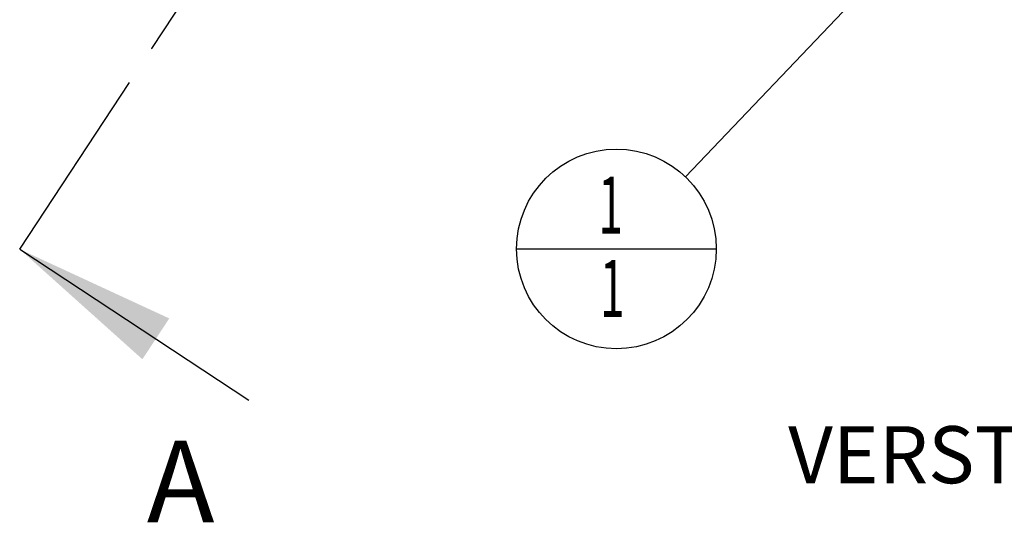
# Model space of a CAD drawing. Units: millimetres. Extents: x 0 to 594, y 0 to 420.
# Drawn here: x 301 to 362, y 166 to 197 of the extents above; entities that cross this region are included whole.
import ezdxf

# ---------------------------------------------------------------- set-up
doc = ezdxf.new("R2010")
doc.units = ezdxf.units.MM
doc.header["$LTSCALE"] = 32.67
doc.linetypes.add('CENTER', pattern=[0.6, 0.375, -0.075, 0.075, -0.075])
doc.layers.get('0').update_dxf_attribs({"linetype": 'CONTINUOUS'})
for name, color, linetype in [('608034171-000-00-ED1_CL', 7, 'CONTINUOUS'), ('608034171-000-00-ED1_HATCH', 7, 'CONTINUOUS'), ('608034171-000_DIM', 7, 'CONTINUOUS')]:
    doc.layers.add(name, color=color, linetype=linetype)
doc.styles.get("Standard").update_dxf_attribs({"font": 'TXT.SHX', "width": 0.7})
doc.dimstyles.new('DIMSTYLE_1', dxfattribs={"dimtxt": 3.5, "dimasz": 3.5, "dimexe": 1.5, "dimexo": 0, "dimgap": 0.875, "dimtad": 1, "dimdec": 3, "dimdsep": 46, "dimtxsty": 'STANDARD', "dimblk": '_FILLED', "dimblk1": '_FILLED', "dimblk2": '_FILLED', "dimcen": 0.09, "dimclrt": 2, "dimadec": 3, "dimazin": 2, "dimtp": 0.1, "dimtm": 0.1, "dimtfac": 1, "dimtdec": 3, "dimtofl": 0, "dimtmove": 0, "dimatfit": 3, "dimldrblk": '_FILLED', "dimfxl": 1, "dimtolj": 1, "dimarcsym": 0})
doc.dimstyles.get("Standard").update_dxf_attribs({"dimtxt": 3.5, "dimasz": 3.5, "dimexe": 1.5, "dimexo": 0, "dimtad": 1, "dimdec": 3, "dimdsep": 46, "dimtxsty": 'STANDARD', "dimblk": '_FILLED', "dimblk1": '_FILLED', "dimblk2": '_FILLED', "dimcen": 0.09, "dimclrt": 2, "dimadec": 3, "dimazin": 2, "dimtol": 1, "dimtp": 0.005, "dimtm": 0.005, "dimtfac": 1, "dimtdec": 3, "dimtofl": 0, "dimtmove": 0, "dimatfit": 3, "dimldrblk": '_FILLED', "dimfxl": 1, "dimtolj": 1, "dimarcsym": 0})

# ---------------------------------------------------------------- blocks, each defined once
blk = doc.blocks.new('_FILLED')
at = {"color": 0, "linetype": 'BYBLOCK'}
blk.add_solid([(0, 0), (-1, 0.125), (-1, -0.125)], dxfattribs=at)
blk = doc.blocks.new('*D0')
at = {"layer": '608034171-000_DIM', "color": 3, "linetype": 'CONTINUOUS'}
for p, q in [((385.226, 229.971), (385.226, 171.471)), ((395.226, 229.971), (395.226, 171.471)), ((385.226, 172.971), (376.204, 172.971)), ((376.204, 172.971), (390.226, 172.971)), ((401.226, 172.971), (390.226, 172.971)), ((395.226, 172.971), (401.226, 172.971))]:
    blk.add_line(p, q, dxfattribs=at)
at = {"layer": '608034171-000_DIM', "color": 3, "linetype": 'CONTINUOUS', "xscale": 3.5, "yscale": 3.5, "zscale": 3.5}
blk.add_blockref('_FILLED', (385.226, 172.971), dxfattribs=at)
at = {"layer": '608034171-000_DIM', "color": 3, "linetype": 'CONTINUOUS', "xscale": 3.5, "yscale": 3.5, "zscale": 3.5, "rotation": 180}
blk.add_blockref('_FILLED', (395.226, 172.971), dxfattribs=at)
at = {"layer": '608034171-000_DIM', "color": 2, "linetype": 'CONTINUOUS', "insert": (380.954, 177.346), "char_height": 3.5, "width": 46.375, "attachment_point": 3, "line_spacing_factor": 0.9}
blk.add_mtext('10\\PVERSTELLWEG', dxfattribs=at)
blk = doc.blocks.new('BOM BALLOON 211_BL15', base_point=(337.827, 182.971))
at = {"layer": '608034171-000-00-ED1_CL', "color": 3, "linetype": 'CONTINUOUS'}
blk.add_line((331.702, 182.971), (343.952, 182.971), dxfattribs=at)
blk.add_circle((337.827, 182.971), 6.125, dxfattribs=at)
at = {"layer": '608034171-000-00-ED1_CL', "color": 2, "linetype": 'CONTINUOUS', "width": 0.571429}
for p in [(336.722, 183.91), (336.822, 178.796)]:
    blk.add_text('1', height=3.5, dxfattribs=at).set_placement(p)
blk = doc.blocks.new('XSEC_FILLED')
at = {"color": 0, "linetype": 'BYBLOCK'}
blk.add_solid([(0, 0), (-1, 0.15), (-1, -0.15)], dxfattribs=at)
blk = doc.blocks.new('HATCHING_BL1', base_point=(345.136, 225.897))
at = {"layer": '608034171-000-00-ED1_HATCH', "color": 9, "linetype": 'CENTER'}
blk.add_line((309.314, 195.257), (360.654, 273.284), dxfattribs=at)
at = {"layer": '608034171-000-00-ED1_HATCH', "color": 7, "linetype": 'CENTER'}
blk.add_line((301.215, 182.949), (309.314, 195.257), dxfattribs=at)
at = {"layer": '608034171-000-00-ED1_HATCH', "color": 7, "linetype": 'CONTINUOUS', "insert": (309.019, 171.201), "char_height": 5, "width": 6.42857, "attachment_point": 1, "line_spacing_factor": 0.9}
blk.add_mtext('A', dxfattribs=at)
at = {"layer": '608034171-000-00-ED1_HATCH', "color": 7, "linetype": 'CONTINUOUS'}
blk.add_leader([(301.215, 182.949), (315.269, 173.701)], dimstyle='STANDARD', override={"dimasz": 10, "dimtad": 0, "dimldrblk": 'XSEC_FILLED'}, dxfattribs=at)

msp = doc.modelspace()

# ---------------------------------------------------------------- block references
msp.add_blockref('HATCHING_BL1', (345.136, 225.8969))
at = {"layer": '608034171-000-00-ED1_CL', "color": 3, "linetype": 'CONTINUOUS'}
msp.add_blockref('BOM BALLOON 211_BL15', (337.827, 182.9709), dxfattribs=at)

# ---------------------------------------------------------------- dimensions: what is measured, and where the dimension line sits
at = {"layer": '608034171-000_DIM', "color": 3, "linetype": 'CONTINUOUS'}
dim = msp.add_linear_dim(base=(395.2264, 172.9709), p1=(385.2264, 229.9709), p2=(395.2264, 229.9709), text='<>\\PVERSTELLWEG', dimstyle='DIMSTYLE_1', dxfattribs=at)
dim.commit()
dim.dimension.update_dxf_attribs({"geometry": '*D0', "text_midpoint": (365.4957, 172.9709), "dimtype": 160})

# ---------------------------------------------------------------- leaders
at = {"layer": '608034171-000-00-ED1_CL', "color": 3, "linetype": 'CONTINUOUS'}
msp.add_leader([(381.2264, 228.3856), (342.0587, 187.3991)], dimstyle='STANDARD', override={"dimtad": 0, "dimldrblk": 'DOT'}, dxfattribs=at)

doc.saveas('drawing.dxf')
